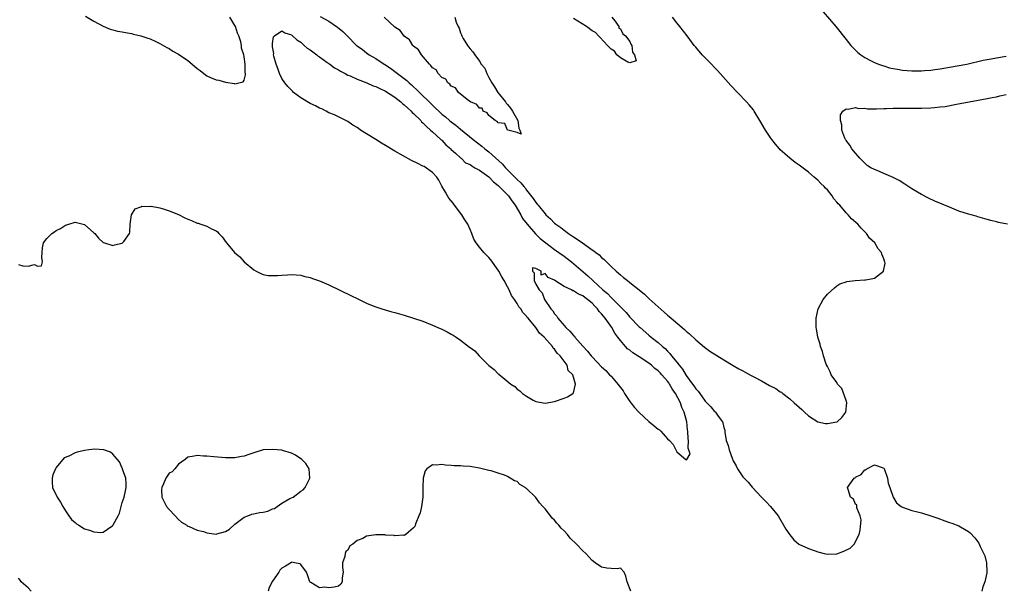
# Model space of a CAD drawing. Units: inches. Extents: x 2610000 to 2613000, y 1518000 to 1521000.
# Drawn here: x 2610627 to 2610837, y 1520457 to 1520578 of the extents above; entities that cross this region are included whole.
import ezdxf

# ---------------------------------------------------------------- set-up
doc = ezdxf.new("R2010")
doc.units = ezdxf.units.IN
doc.header["$MEASUREMENT"] = 0
doc.layers.add('LD26101518_2ft', color=41, linetype='Continuous')

msp = doc.modelspace()

# ---------------------------------------------------------------- linework, layer by layer
at = {"layer": 'LD26101518_2ft'}
for points, elevation in [([(2610641.22, 1520579.22), (2610643, 1520578.15), (2610645, 1520577.04), (2610646.45, 1520576.45), (2610647, 1520576.27), (2610648.02, 1520576.02), (2610649, 1520575.85), (2610649.7, 1520575.7), (2610651, 1520575.51), (2610651.4, 1520575.4), (2610653, 1520575.05), (2610654.5, 1520574.5), (2610655, 1520574.35), (2610656.18, 1520573.82), (2610657, 1520573.42), (2610658.53, 1520572.53), (2610659, 1520572.33), (2610659.79, 1520571.79), (2610661, 1520571.15), (2610663, 1520569.75), (2610663.93, 1520569), (2610665, 1520568.06), (2610665.62, 1520567.62), (2610666.39, 1520567), (2610667, 1520566.55), (2610667.83, 1520566.17), (2610669, 1520565.66), (2610669.59, 1520565.59), (2610671, 1520565.17), (2610672.88, 1520564.88), (2610673, 1520564.84), (2610673.84, 1520565), (2610674.78, 1520565.22), (2610675, 1520565.63), (2610675.28, 1520566.72), (2610675.22, 1520567), (2610675.17, 1520567.17), (2610675.18, 1520569), (2610675, 1520570.59), (2610674.92, 1520571), (2610674.4, 1520572.4), (2610674.4, 1520573), (2610674.28, 1520573.72), (2610673.86, 1520575), (2610673.58, 1520575.58), (2610673.13, 1520577), (2610673, 1520577.23), (2610671.89, 1520579)], 7684), ([(2610691.13, 1520579.13), (2610693, 1520578.11), (2610694.63, 1520577), (2610694.85, 1520576.85), (2610695.93, 1520575.93), (2610696.89, 1520575), (2610698.83, 1520573), (2610699, 1520572.86), (2610700.1, 1520572.1), (2610701, 1520571.4), (2610701.57, 1520571), (2610703, 1520570.21), (2610704.72, 1520569), (2610704.9, 1520568.9), (2610706.12, 1520568.12), (2610707.26, 1520567.26), (2610707.55, 1520567), (2610709, 1520565.95), (2610709.53, 1520565.53), (2610710.06, 1520565), (2610710.59, 1520564.59), (2610711, 1520564.19), (2610711.63, 1520563.63), (2610712.23, 1520563), (2610714.65, 1520560.65), (2610715, 1520560.28), (2610715.68, 1520559.67), (2610716.34, 1520559), (2610717, 1520558.39), (2610717.78, 1520557.78), (2610718.66, 1520557), (2610719, 1520556.73), (2610720.02, 1520556.02), (2610721, 1520555.19), (2610723.67, 1520553), (2610725.54, 1520551.54), (2610726.17, 1520551), (2610727, 1520550.35), (2610729.81, 1520547.81), (2610730.54, 1520547), (2610732.54, 1520545), (2610732.78, 1520544.78), (2610733, 1520544.52), (2610733.8, 1520543.79), (2610734.42, 1520543), (2610734.7, 1520542.7), (2610735, 1520542.25), (2610736.44, 1520540.44), (2610737, 1520539.57), (2610737.27, 1520539.27), (2610737.48, 1520539), (2610739, 1520537.16), (2610739.16, 1520537), (2610740.13, 1520536.13), (2610741, 1520535.22), (2610741.26, 1520535), (2610742.29, 1520534.29), (2610743, 1520533.7), (2610743.98, 1520533), (2610744.61, 1520532.61), (2610745, 1520532.33), (2610745.81, 1520531.81), (2610746.93, 1520531), (2610749, 1520529.55), (2610749.33, 1520529.33), (2610749.73, 1520529), (2610750.44, 1520528.44), (2610751, 1520527.91), (2610751.51, 1520527.51), (2610753, 1520526), (2610754.06, 1520525), (2610755, 1520524.19), (2610755.67, 1520523.67), (2610756.5, 1520523), (2610757, 1520522.62), (2610759, 1520521.01), (2610760.08, 1520520.08), (2610761, 1520519.2), (2610761.11, 1520519.11), (2610763, 1520517.4), (2610764.29, 1520516.29), (2610765, 1520515.67), (2610765.39, 1520515.39), (2610765.81, 1520515), (2610768.63, 1520512.63), (2610769, 1520512.25), (2610769.7, 1520511.7), (2610771, 1520510.44), (2610772.88, 1520508.88), (2610774.03, 1520508.03), (2610777, 1520506.13), (2610778.94, 1520504.94), (2610780.21, 1520504.21), (2610781, 1520503.8), (2610781.54, 1520503.54), (2610782.83, 1520502.83), (2610783.52, 1520502.48), (2610785, 1520501.67), (2610786.7, 1520500.7), (2610788.03, 1520500.03), (2610789, 1520499.37), (2610789.26, 1520499.26), (2610789.5, 1520499), (2610791, 1520497.88), (2610791.95, 1520497), (2610793, 1520496.07), (2610793.61, 1520495.61), (2610794.16, 1520495), (2610795, 1520494.25), (2610797, 1520493.01), (2610798.64, 1520492.64), (2610799, 1520492.59), (2610801, 1520492.96), (2610801.08, 1520493), (2610802.1, 1520493.9), (2610802.94, 1520495), (2610803.13, 1520497), (2610803, 1520497.48), (2610802.06, 1520500.06), (2610801.18, 1520501), (2610801, 1520501.32), (2610799.82, 1520503), (2610799.6, 1520503.6), (2610799, 1520504.73), (2610798.92, 1520504.92), (2610798.86, 1520505), (2610798.75, 1520505.25), (2610798.15, 1520507), (2610797.96, 1520507.96), (2610797.53, 1520509), (2610797.48, 1520509.48), (2610796.98, 1520511), (2610796.72, 1520512.72), (2610796.64, 1520513), (2610796.61, 1520513.39), (2610796.61, 1520515), (2610797.03, 1520517), (2610798.12, 1520519), (2610799, 1520520.08), (2610800.51, 1520521.49), (2610801, 1520521.88), (2610801.67, 1520522.33), (2610803, 1520522.77), (2610803.16, 1520522.84), (2610804.95, 1520523), (2610807, 1520523.13), (2610807.19, 1520523.19), (2610809, 1520523.53), (2610810.96, 1520525), (2610810.98, 1520525.02), (2610811.27, 1520526.73), (2610811.25, 1520527), (2610811.15, 1520527.15), (2610811, 1520527.64), (2610810.58, 1520528.58), (2610810.53, 1520529), (2610809.78, 1520529.78), (2610809.08, 1520531), (2610808, 1520532), (2610807.34, 1520533), (2610806.17, 1520534.17), (2610805.5, 1520535), (2610804.16, 1520536.16), (2610803.46, 1520537), (2610803, 1520537.38), (2610801.63, 1520539), (2610801.3, 1520539.3), (2610801, 1520539.7), (2610800.37, 1520540.37), (2610800.02, 1520541), (2610799, 1520542.28), (2610798.62, 1520542.63), (2610798.32, 1520543), (2610797.64, 1520543.64), (2610797, 1520544.31), (2610796.6, 1520544.6), (2610796.19, 1520545), (2610795, 1520546.05), (2610793, 1520547.55), (2610792.13, 1520548.13), (2610791, 1520549), (2610789.94, 1520549.94), (2610789, 1520550.82), (2610788.83, 1520551), (2610788, 1520552), (2610787.17, 1520553), (2610787, 1520553.24), (2610785.84, 1520555), (2610784.66, 1520557), (2610783.43, 1520559), (2610783.26, 1520559.26), (2610782.37, 1520560.37), (2610781.83, 1520561), (2610779.9, 1520563), (2610778.46, 1520564.46), (2610776.19, 1520567), (2610775.64, 1520567.64), (2610775, 1520568.32), (2610774.34, 1520569), (2610773, 1520570.33), (2610772.37, 1520571), (2610771, 1520572.6), (2610770.69, 1520573), (2610769.22, 1520575), (2610767.65, 1520577), (2610767, 1520577.79), (2610766.05, 1520579)], 7684), ([(2610719.78, 1520579), (2610720.09, 1520577.91), (2610720.47, 1520577), (2610720.68, 1520576.68), (2610721, 1520575.66), (2610721.2, 1520575.2), (2610721.25, 1520575), (2610721.57, 1520574.43), (2610722.46, 1520573), (2610722.71, 1520572.71), (2610723, 1520572.24), (2610723.6, 1520571.6), (2610724, 1520571), (2610725, 1520569.61), (2610725.39, 1520569), (2610726.12, 1520568.12), (2610726.55, 1520567), (2610726.73, 1520566.73), (2610727, 1520566.18), (2610727.67, 1520565), (2610728.21, 1520564.21), (2610728.94, 1520563), (2610730.55, 1520561), (2610730.7, 1520560.7), (2610731, 1520560.4), (2610731.62, 1520559.62), (2610732.01, 1520559), (2610733.15, 1520557), (2610733.38, 1520555.38), (2610733.61, 1520555), (2610733.89, 1520554.11), (2610733, 1520554.47), (2610731.03, 1520554.97), (2610730.99, 1520555), (2610730.38, 1520556.38), (2610729, 1520556.5), (2610728.8, 1520556.8), (2610728.32, 1520557), (2610727, 1520558.06), (2610726.64, 1520558.64), (2610725.79, 1520559), (2610725.62, 1520559.62), (2610725, 1520559.63), (2610724.46, 1520560.46), (2610723.1, 1520561), (2610722.78, 1520561.22), (2610720.53, 1520563), (2610719.94, 1520563.94), (2610719, 1520564.35), (2610718.72, 1520564.72), (2610718.29, 1520565), (2610717.83, 1520565.83), (2610717, 1520566.2), (2610716.2, 1520567), (2610715.78, 1520567.78), (2610715, 1520568.25), (2610714.7, 1520568.7), (2610714.37, 1520569), (2610712.68, 1520571), (2610712.08, 1520572.08), (2610711, 1520572.84), (2610710.85, 1520573), (2610710.15, 1520574.15), (2610709, 1520574.98), (2610708.17, 1520576.17), (2610707, 1520576.87), (2610704.73, 1520579)], 7682), ([(2610753.14, 1520579), (2610753.77, 1520578.23), (2610754.62, 1520577), (2610754.62, 1520576.62), (2610755, 1520576.54), (2610755.47, 1520575.47), (2610756.1, 1520575), (2610757, 1520573.8), (2610757.23, 1520573.23), (2610757.44, 1520573), (2610757.53, 1520571.53), (2610758.02, 1520571), (2610758.32, 1520569.69), (2610757, 1520569.3), (2610756.6, 1520569.4), (2610755, 1520570.32), (2610754.21, 1520571), (2610753.75, 1520571.75), (2610753, 1520572.19), (2610752.63, 1520572.63), (2610752.27, 1520573), (2610750.67, 1520574.67), (2610750.32, 1520575), (2610749.71, 1520575.71), (2610749, 1520576.05), (2610747.77, 1520577), (2610745, 1520578.69)], 7682), ([(2610798.13, 1520580.13), (2610800.81, 1520577), (2610803, 1520574.23), (2610804.01, 1520573), (2610804.47, 1520572.47), (2610805.5, 1520571.5), (2610806.14, 1520571), (2610807, 1520570.42), (2610808.2, 1520569.8), (2610809, 1520569.37), (2610809.91, 1520569), (2610810.7, 1520568.7), (2610811, 1520568.61), (2610812.25, 1520568.25), (2610813, 1520568.07), (2610813.91, 1520567.91), (2610815, 1520567.73), (2610817, 1520567.58), (2610819, 1520567.59), (2610819.66, 1520567.66), (2610821, 1520567.75), (2610821.88, 1520567.88), (2610823, 1520568.01), (2610824.23, 1520568.23), (2610825, 1520568.34), (2610828.65, 1520569), (2610832.17, 1520569.83), (2610833.86, 1520570.14), (2610835, 1520570.32), (2610837, 1520570.73)], 7684), ([(2610627, 1520526.42), (2610627.89, 1520526.11), (2610629, 1520526.04), (2610630.39, 1520526.39), (2610631, 1520526.07), (2610631.87, 1520526.13), (2610632.11, 1520527), (2610631.91, 1520527.91), (2610631.98, 1520529), (2610632.07, 1520529.93), (2610632.26, 1520531), (2610633, 1520531.98), (2610634.04, 1520533), (2610634.62, 1520533.38), (2610635, 1520533.66), (2610635.93, 1520534.07), (2610637, 1520534.79), (2610637.65, 1520535), (2610639, 1520535.4), (2610639.34, 1520535.34), (2610640.73, 1520535), (2610641, 1520534.92), (2610643, 1520533.18), (2610643.18, 1520533), (2610644.02, 1520532.02), (2610645, 1520531.1), (2610645.23, 1520531), (2610647, 1520530.49), (2610647.38, 1520530.62), (2610649, 1520530.95), (2610649.1, 1520531), (2610649.34, 1520531.34), (2610650.61, 1520533), (2610650.68, 1520533.32), (2610650.74, 1520535), (2610651, 1520537), (2610651.76, 1520538.24), (2610653, 1520538.68), (2610653.2, 1520538.8), (2610655, 1520538.78), (2610655.21, 1520538.79), (2610657, 1520538.44), (2610657.73, 1520538.27), (2610659, 1520537.83), (2610661, 1520537.03), (2610662.33, 1520536.33), (2610663, 1520536.03), (2610663.75, 1520535.75), (2610665, 1520535.22), (2610665.18, 1520535.18), (2610665.72, 1520535), (2610667, 1520534.57), (2610667.99, 1520534.01), (2610669, 1520533.55), (2610669.33, 1520533.33), (2610669.58, 1520533), (2610670.29, 1520532.29), (2610671.13, 1520531.13), (2610671.21, 1520531), (2610672.93, 1520529), (2610674.05, 1520528.05), (2610675, 1520527.02), (2610677, 1520525.29), (2610677.51, 1520525), (2610678.49, 1520524.49), (2610679, 1520524.29), (2610680.06, 1520524.06), (2610682.05, 1520524.05), (2610683, 1520524.16), (2610684.2, 1520524.2), (2610685, 1520524.27), (2610687, 1520524.13), (2610687.9, 1520523.9), (2610689, 1520523.66), (2610689.47, 1520523.47), (2610691, 1520522.94), (2610693, 1520522.11), (2610697.79, 1520519.79), (2610699, 1520519.16), (2610701, 1520518.21), (2610701.85, 1520517.85), (2610703, 1520517.41), (2610704.22, 1520517), (2610706.38, 1520516.38), (2610707, 1520516.25), (2610709, 1520515.68), (2610711, 1520515.03), (2610713, 1520514.34), (2610715, 1520513.54), (2610716.15, 1520513), (2610717, 1520512.64), (2610718.12, 1520512.12), (2610719, 1520511.64), (2610719.43, 1520511.43), (2610720.03, 1520511), (2610721, 1520510.36), (2610722.88, 1520508.88), (2610723, 1520508.77), (2610724.04, 1520508.04), (2610724.96, 1520507), (2610727, 1520504.96), (2610728.13, 1520504.13), (2610729, 1520503.16), (2610729.1, 1520503.1), (2610731.7, 1520501), (2610732.51, 1520500.51), (2610733, 1520499.91), (2610733.59, 1520499.59), (2610734.2, 1520499), (2610735, 1520498.4), (2610736.43, 1520497.57), (2610737, 1520497.31), (2610739, 1520496.93), (2610741, 1520497.29), (2610743, 1520497.98), (2610743.72, 1520498.28), (2610744.9, 1520499), (2610745, 1520499.12), (2610745.41, 1520501), (2610744.87, 1520503), (2610743.91, 1520503.91), (2610743.65, 1520505), (2610742.16, 1520507), (2610741.54, 1520507.54), (2610741, 1520508.42), (2610740.67, 1520508.67), (2610740.52, 1520509), (2610738.75, 1520511), (2610737.79, 1520511.79), (2610737.02, 1520513), (2610735.36, 1520515), (2610735.18, 1520515.18), (2610735, 1520515.46), (2610734.21, 1520516.21), (2610733.8, 1520517), (2610733.42, 1520517.42), (2610733, 1520518.15), (2610732.44, 1520519), (2610731.83, 1520519.83), (2610731.34, 1520521), (2610731, 1520521.68), (2610730.25, 1520523), (2610729.77, 1520523.77), (2610729.12, 1520525), (2610729, 1520525.2), (2610727.41, 1520527.41), (2610727, 1520527.94), (2610726.44, 1520528.44), (2610725.91, 1520529), (2610725, 1520530.09), (2610724.28, 1520531), (2610723.78, 1520531.78), (2610723.36, 1520533), (2610723, 1520533.83), (2610722.52, 1520535), (2610721.91, 1520535.91), (2610721.29, 1520537), (2610719.7, 1520539), (2610719.42, 1520539.42), (2610718.53, 1520540.53), (2610718.19, 1520541), (2610717.8, 1520541.8), (2610717, 1520543.08), (2610716.36, 1520544.36), (2610715.91, 1520545), (2610715, 1520545.95), (2610713.28, 1520547.28), (2610713, 1520547.35), (2610711.91, 1520547.91), (2610710.53, 1520548.53), (2610707, 1520550.54), (2610705, 1520551.72), (2610704.18, 1520552.18), (2610702.96, 1520553), (2610701, 1520554.2), (2610699.74, 1520555), (2610699.29, 1520555.29), (2610699, 1520555.54), (2610698.06, 1520556.06), (2610697, 1520556.78), (2610695, 1520557.78), (2610694.21, 1520558.21), (2610693, 1520558.69), (2610692.42, 1520559), (2610691.52, 1520559.52), (2610691, 1520559.68), (2610690.17, 1520560.17), (2610689, 1520560.67), (2610687, 1520561.86), (2610685.48, 1520563), (2610685.24, 1520563.24), (2610685, 1520563.44), (2610684.26, 1520564.26), (2610683.63, 1520565), (2610683, 1520565.97), (2610682.47, 1520567), (2610682.1, 1520568.1), (2610681.77, 1520569), (2610681.29, 1520570.71), (2610681.24, 1520571), (2610681.27, 1520571.27), (2610681, 1520572.68), (2610680.96, 1520573.04), (2610681, 1520573.4), (2610681.21, 1520574.79), (2610681.42, 1520575), (2610683, 1520576.09), (2610683.63, 1520575.63), (2610685, 1520575.23), (2610685.27, 1520575), (2610686.14, 1520574.14), (2610687, 1520573.64), (2610687.76, 1520573), (2610688.4, 1520572.4), (2610689, 1520572.06), (2610690.4, 1520571), (2610690.72, 1520570.72), (2610691, 1520570.56), (2610692.56, 1520569.44), (2610693.17, 1520569), (2610694.21, 1520568.21), (2610695, 1520567.79), (2610695.49, 1520567.49), (2610696.45, 1520567), (2610697, 1520566.68), (2610697.51, 1520566.49), (2610699, 1520565.78), (2610701.07, 1520565), (2610702.38, 1520564.38), (2610703, 1520564.23), (2610703.81, 1520563.81), (2610705, 1520563.29), (2610707, 1520562.02), (2610708.3, 1520561), (2610708.65, 1520560.65), (2610709, 1520560.39), (2610709.71, 1520559.71), (2610710.51, 1520559), (2610710.72, 1520558.72), (2610711, 1520558.52), (2610712.51, 1520557), (2610712.71, 1520556.71), (2610713, 1520556.5), (2610713.72, 1520555.72), (2610714.58, 1520555), (2610715, 1520554.59), (2610716.83, 1520553), (2610716.89, 1520552.89), (2610717, 1520552.81), (2610717.83, 1520551.83), (2610718.89, 1520551), (2610718.92, 1520550.92), (2610719, 1520550.87), (2610719.91, 1520550.09), (2610721, 1520549.11), (2610721.15, 1520549), (2610722.06, 1520548.06), (2610723, 1520547.65), (2610723.36, 1520547.36), (2610724.03, 1520547), (2610725, 1520546.44), (2610727, 1520545.02), (2610728.01, 1520544.01), (2610729, 1520543.24), (2610731, 1520541.2), (2610731.17, 1520541), (2610731.92, 1520539.92), (2610732.6, 1520539), (2610733.8, 1520537), (2610734.2, 1520536.2), (2610735.14, 1520535), (2610736.92, 1520532.92), (2610737, 1520532.86), (2610737.95, 1520531.95), (2610739.11, 1520531), (2610741, 1520529.6), (2610741.86, 1520529), (2610743, 1520528.16), (2610743.68, 1520527.68), (2610744.57, 1520527), (2610748.04, 1520524.04), (2610749.1, 1520523), (2610751.28, 1520521), (2610752.22, 1520520.22), (2610753, 1520519.38), (2610753.22, 1520519.22), (2610755, 1520517.4), (2610756.22, 1520516.22), (2610757, 1520515.25), (2610759, 1520513.16), (2610759.17, 1520513), (2610761, 1520511.4), (2610761.5, 1520511), (2610763, 1520509.85), (2610763.97, 1520509), (2610764.54, 1520508.54), (2610765, 1520508.02), (2610765.51, 1520507.51), (2610765.89, 1520507), (2610767, 1520505.65), (2610767.5, 1520505), (2610768.19, 1520504.19), (2610769, 1520502.8), (2610770.34, 1520501), (2610770.63, 1520500.63), (2610771, 1520499.99), (2610771.52, 1520499.52), (2610771.86, 1520499), (2610773, 1520497.37), (2610774.19, 1520496.19), (2610775, 1520495.19), (2610775.11, 1520495.11), (2610775.22, 1520495), (2610775.81, 1520494.19), (2610776.73, 1520493), (2610776.8, 1520492.8), (2610777, 1520491.8), (2610777.18, 1520491.18), (2610777.2, 1520491), (2610777.2, 1520490.8), (2610777.46, 1520489), (2610777.93, 1520487.93), (2610778.09, 1520487), (2610778.73, 1520485.27), (2610779, 1520484.66), (2610779.61, 1520483.61), (2610779.88, 1520483), (2610781, 1520481.3), (2610782.14, 1520480.14), (2610783, 1520479.09), (2610783.05, 1520479.05), (2610785, 1520476.96), (2610785.98, 1520475.98), (2610786.92, 1520475), (2610788.54, 1520473), (2610790.2, 1520470.2), (2610790.99, 1520468.99), (2610791.9, 1520467.9), (2610792.94, 1520467), (2610795, 1520466.07), (2610796.44, 1520465.56), (2610797, 1520465.33), (2610798.33, 1520465), (2610799, 1520464.85), (2610801, 1520464.95), (2610802.53, 1520465.47), (2610803.84, 1520466.16), (2610804.7, 1520467), (2610805.78, 1520469), (2610805.97, 1520469.97), (2610806.16, 1520472.16), (2610805.97, 1520473), (2610805.29, 1520474.71), (2610805.3, 1520475), (2610805.27, 1520475.28), (2610805, 1520475.47), (2610804.53, 1520476.53), (2610803.95, 1520477), (2610803.4, 1520478.6), (2610803.32, 1520479), (2610803.98, 1520479.98), (2610804.72, 1520481), (2610804.89, 1520481.11), (2610805, 1520481.22), (2610806.2, 1520481.8), (2610807, 1520482.75), (2610807.2, 1520482.8), (2610807.38, 1520483), (2610809, 1520483.84), (2610809.65, 1520483.65), (2610811, 1520483.13), (2610811.08, 1520483), (2610811.16, 1520482.84), (2610811.83, 1520481), (2610811.96, 1520479.96), (2610812.32, 1520479), (2610812.97, 1520477), (2610813.73, 1520475.73), (2610814.71, 1520475), (2610815, 1520474.81), (2610817, 1520474.11), (2610818.17, 1520473.83), (2610819, 1520473.61), (2610821, 1520473.03), (2610822.51, 1520472.51), (2610823.97, 1520471.97), (2610825, 1520471.61), (2610825.48, 1520471.47), (2610827, 1520470.9), (2610827.32, 1520470.68), (2610829, 1520469.66), (2610829.38, 1520469.38), (2610830.34, 1520468.34), (2610831.2, 1520467.2), (2610831.49, 1520466.51), (2610832.53, 1520464.53), (2610832.87, 1520463), (2610832.89, 1520461.11), (2610832.91, 1520461), (2610832.91, 1520460.91), (2610832.49, 1520459), (2610832.08, 1520457.92), (2610831.85, 1520457)], 7686), ([(2610837.34, 1520535), (2610835.37, 1520535.37), (2610835, 1520535.51), (2610833.74, 1520535.74), (2610833, 1520535.98), (2610831, 1520536.52), (2610830.66, 1520536.66), (2610829.56, 1520537), (2610829, 1520537.13), (2610827, 1520537.78), (2610825, 1520538.57), (2610821.87, 1520539.87), (2610820.5, 1520540.5), (2610819, 1520541.29), (2610817, 1520542.47), (2610815.49, 1520543.49), (2610814.25, 1520544.25), (2610813, 1520544.93), (2610811, 1520545.78), (2610809.57, 1520546.43), (2610809, 1520546.63), (2610808.28, 1520547), (2610807.49, 1520547.49), (2610805.92, 1520549), (2610805.51, 1520549.51), (2610805, 1520550.07), (2610804.24, 1520551), (2610803.81, 1520551.81), (2610803, 1520552.78), (2610802.92, 1520552.92), (2610802.85, 1520553), (2610802.7, 1520553.3), (2610802.09, 1520555), (2610802.11, 1520556.11), (2610801.81, 1520557), (2610801.78, 1520558.22), (2610802.28, 1520559), (2610803, 1520559.52), (2610803.46, 1520559.46), (2610805, 1520559.78), (2610805.6, 1520559.6), (2610807, 1520559.65), (2610807.52, 1520559.52), (2610809, 1520559.54), (2610809.49, 1520559.49), (2610811, 1520559.58), (2610811.56, 1520559.56), (2610813, 1520559.67), (2610813.64, 1520559.64), (2610815, 1520559.68), (2610817, 1520559.65), (2610819, 1520559.66), (2610821, 1520559.73), (2610821.78, 1520559.78), (2610823, 1520559.9), (2610824.03, 1520560.03), (2610826.47, 1520560.47), (2610829.14, 1520561), (2610833, 1520561.71), (2610834.06, 1520561.94), (2610835, 1520562.09), (2610835.72, 1520562.29), (2610837, 1520562.55)], 7686), ([(2610757.24, 1520457), (2610756.42, 1520459), (2610756.17, 1520460.17), (2610755.81, 1520461), (2610755, 1520461.86), (2610754.27, 1520461.73), (2610753, 1520461.83), (2610752.12, 1520461.88), (2610751, 1520462.06), (2610749.63, 1520463), (2610749, 1520463.47), (2610748.29, 1520464.29), (2610747.62, 1520465), (2610747, 1520465.56), (2610745.62, 1520467), (2610744.27, 1520468.27), (2610743.72, 1520469), (2610743, 1520469.78), (2610742.36, 1520470.36), (2610741.9, 1520471), (2610741.46, 1520471.46), (2610741, 1520472.05), (2610740.48, 1520472.48), (2610740.13, 1520473), (2610739, 1520474.46), (2610738.5, 1520475), (2610737.76, 1520475.76), (2610737, 1520476.91), (2610736.94, 1520476.94), (2610735, 1520478.82), (2610734.87, 1520478.87), (2610734.72, 1520479), (2610733.63, 1520479.63), (2610733, 1520480.29), (2610732.44, 1520480.44), (2610731, 1520481.36), (2610730.33, 1520481.67), (2610729, 1520482.08), (2610727.47, 1520482.53), (2610727, 1520482.63), (2610725, 1520483.16), (2610723.41, 1520483.41), (2610723, 1520483.49), (2610721.54, 1520483.54), (2610721, 1520483.61), (2610719.64, 1520483.64), (2610719, 1520483.73), (2610717.77, 1520483.77), (2610717, 1520483.94), (2610715.8, 1520483.8), (2610715, 1520483.82), (2610713.84, 1520483), (2610713.46, 1520482.54), (2610713.05, 1520481), (2610712.99, 1520479), (2610712.99, 1520477), (2610712.66, 1520475), (2610712.37, 1520473.63), (2610712.13, 1520473), (2610711.46, 1520471.46), (2610711.34, 1520471), (2610711.28, 1520470.72), (2610711, 1520470.43), (2610709.38, 1520469), (2610709, 1520468.84), (2610708.91, 1520468.91), (2610707, 1520468.73), (2610706.85, 1520468.85), (2610705, 1520468.92), (2610704.94, 1520468.94), (2610703, 1520468.94), (2610701, 1520468.65), (2610700.19, 1520468.19), (2610699, 1520467.76), (2610698.08, 1520467), (2610697.41, 1520466.59), (2610697, 1520465.68), (2610696.6, 1520465.4), (2610696.44, 1520465), (2610696.35, 1520464.35), (2610695.87, 1520463), (2610695.9, 1520462.1), (2610695.99, 1520461), (2610695.79, 1520459.79), (2610695.8, 1520459), (2610695.56, 1520458.44), (2610695, 1520458.08), (2610694.13, 1520457.87), (2610693, 1520457.72), (2610692.15, 1520457.85), (2610691, 1520457.67), (2610689.16, 1520458.84), (2610689, 1520458.89), (2610688.95, 1520459), (2610688.47, 1520460.47), (2610688.24, 1520461), (2610687, 1520462.67), (2610686.82, 1520462.82), (2610685.69, 1520463), (2610685.13, 1520463.13), (2610685, 1520463.11), (2610683.73, 1520462.27), (2610683, 1520461.89), (2610682.58, 1520461.42), (2610682.33, 1520461), (2610681, 1520459.11), (2610680.26, 1520457.74), (2610680.04, 1520457)], 7688), ([(2610629.65, 1520457), (2610629, 1520457.68), (2610627.51, 1520459), (2610627.31, 1520459.31), (2610627, 1520459.72)], 7686)]:
    msp.add_lwpolyline(points, dxfattribs=dict(at, elevation=elevation))
at = {"layer": 'LD26101518_2ft', "elevation": 7688}
for points in [[(2610763.41, 1520503.41), (2610763, 1520503.79), (2610762.31, 1520504.31), (2610761.57, 1520505), (2610761, 1520505.46), (2610759, 1520506.82), (2610757.65, 1520507.65), (2610757, 1520508.21), (2610756.47, 1520508.47), (2610756.1, 1520509), (2610755, 1520510.24), (2610754.45, 1520511), (2610753.82, 1520511.82), (2610753.17, 1520513), (2610751.76, 1520515), (2610751.42, 1520515.42), (2610751, 1520515.96), (2610750.45, 1520516.45), (2610750.13, 1520517), (2610749.55, 1520517.55), (2610749, 1520518.17), (2610748.02, 1520519), (2610747.43, 1520519.43), (2610747, 1520519.79), (2610746.1, 1520520.1), (2610745, 1520520.84), (2610744.84, 1520520.84), (2610744.58, 1520521), (2610743, 1520521.75), (2610741.04, 1520523.04), (2610741, 1520523.08), (2610739.63, 1520523.63), (2610739, 1520524.54), (2610738.17, 1520524.17), (2610738.12, 1520525), (2610737, 1520525.59), (2610736.28, 1520525.72), (2610736.32, 1520525), (2610736.67, 1520524.67), (2610736.63, 1520523), (2610737, 1520522.23), (2610737.69, 1520521), (2610738.38, 1520520.38), (2610738.84, 1520519), (2610740.22, 1520517), (2610740.59, 1520516.59), (2610741, 1520515.95), (2610741.46, 1520515.46), (2610741.66, 1520515), (2610743, 1520513.45), (2610743.41, 1520513), (2610744.23, 1520512.23), (2610745, 1520511.34), (2610745.2, 1520511.2), (2610745.33, 1520511), (2610747, 1520509.04), (2610748.01, 1520508.01), (2610748.79, 1520507), (2610749, 1520506.76), (2610751, 1520504.69), (2610751.92, 1520503.92), (2610752.7, 1520503), (2610753, 1520502.69), (2610754.46, 1520501), (2610755.55, 1520499.55), (2610755.86, 1520499), (2610757, 1520497.33), (2610757.24, 1520497), (2610758, 1520496), (2610758.95, 1520494.95), (2610761, 1520493.02), (2610762.15, 1520492.15), (2610763, 1520491.42), (2610763.29, 1520491.29), (2610763.58, 1520491), (2610765, 1520489.4), (2610765.45, 1520489), (2610766.19, 1520488.19), (2610766.75, 1520487), (2610767, 1520486.59), (2610768.92, 1520485), (2610768.96, 1520484.96), (2610769, 1520484.86), (2610769.11, 1520485), (2610769.79, 1520486.21), (2610769.38, 1520487.38), (2610769.46, 1520489), (2610769.38, 1520489.38), (2610769.35, 1520491), (2610769.28, 1520491.28), (2610769.12, 1520493), (2610768.57, 1520495), (2610768.03, 1520496.03), (2610767.77, 1520497), (2610766.7, 1520499), (2610766.01, 1520500.01), (2610765.44, 1520501), (2610765.27, 1520501.27), (2610765, 1520501.61), (2610763.78, 1520503)], [(2610648.15, 1520473), (2610648.43, 1520473.57), (2610649, 1520475.86), (2610649.42, 1520477), (2610649.72, 1520478.28), (2610649.84, 1520479), (2610649.84, 1520479.84), (2610649.78, 1520481), (2610649.11, 1520482.89), (2610649.07, 1520483.07), (2610649, 1520483.15), (2610648.48, 1520484.48), (2610647, 1520486.14), (2610646.56, 1520486.56), (2610645.14, 1520487), (2610645.05, 1520487.05), (2610643.2, 1520487.2), (2610641.96, 1520487), (2610641, 1520486.89), (2610639.44, 1520486.56), (2610639, 1520486.38), (2610637.71, 1520485.71), (2610636.65, 1520485.35), (2610635, 1520483.27), (2610634.83, 1520483), (2610634.3, 1520481.7), (2610634.1, 1520481), (2610634.12, 1520480.12), (2610634.19, 1520479), (2610635.16, 1520477), (2610635.89, 1520475.89), (2610636.38, 1520475), (2610637, 1520474.09), (2610637.68, 1520473), (2610638.21, 1520472.21), (2610639, 1520471.56), (2610639.29, 1520471.29), (2610639.81, 1520471), (2610641, 1520470.26), (2610642.05, 1520469.95), (2610643, 1520469.63), (2610644.51, 1520469.49), (2610645, 1520469.55), (2610646.81, 1520470.81), (2610647, 1520470.9), (2610647.05, 1520470.95), (2610647.1, 1520471.1)], [(2610683, 1520486.94), (2610681, 1520487.12), (2610679, 1520487), (2610677, 1520486.41), (2610675.94, 1520486.06), (2610675, 1520485.67), (2610674.42, 1520485.58), (2610673, 1520485.32), (2610672.67, 1520485.33), (2610671, 1520485.3), (2610668.48, 1520485.52), (2610667, 1520485.67), (2610666.3, 1520485.7), (2610665, 1520485.8), (2610664.33, 1520485.67), (2610663, 1520485.46), (2610662.41, 1520485), (2610661, 1520483.99), (2610660.19, 1520483), (2610659.62, 1520482.38), (2610659, 1520482.04), (2610658.58, 1520481.42), (2610658.34, 1520481), (2610657.82, 1520479.82), (2610657.43, 1520479), (2610657.41, 1520478.59), (2610657.45, 1520477), (2610657.97, 1520475.97), (2610658.42, 1520475), (2610659, 1520474.32), (2610660.32, 1520473), (2610661, 1520472.24), (2610661.65, 1520471.65), (2610662.76, 1520471), (2610662.85, 1520470.85), (2610663, 1520470.77), (2610663.24, 1520470.76), (2610665, 1520469.96), (2610666.33, 1520469.67), (2610667, 1520469.39), (2610669, 1520469.12), (2610669.18, 1520469.18), (2610671, 1520469.68), (2610671.86, 1520470.14), (2610673, 1520471.23), (2610675, 1520472.73), (2610675.75, 1520473), (2610676.62, 1520473.38), (2610678.32, 1520473.68), (2610679, 1520473.77), (2610679.98, 1520474.02), (2610681, 1520474.47), (2610681.42, 1520474.58), (2610681.98, 1520475), (2610683, 1520475.69), (2610684.7, 1520476.7), (2610685.39, 1520477), (2610687, 1520478.25), (2610687.5, 1520478.5), (2610687.92, 1520479), (2610688.96, 1520481), (2610688.78, 1520483), (2610688.09, 1520484.09), (2610687.22, 1520485), (2610685.92, 1520485.92), (2610685, 1520486.34), (2610683.11, 1520486.89)]]:
    msp.add_lwpolyline(points, close=True, dxfattribs=at)

doc.saveas('drawing.dxf')
